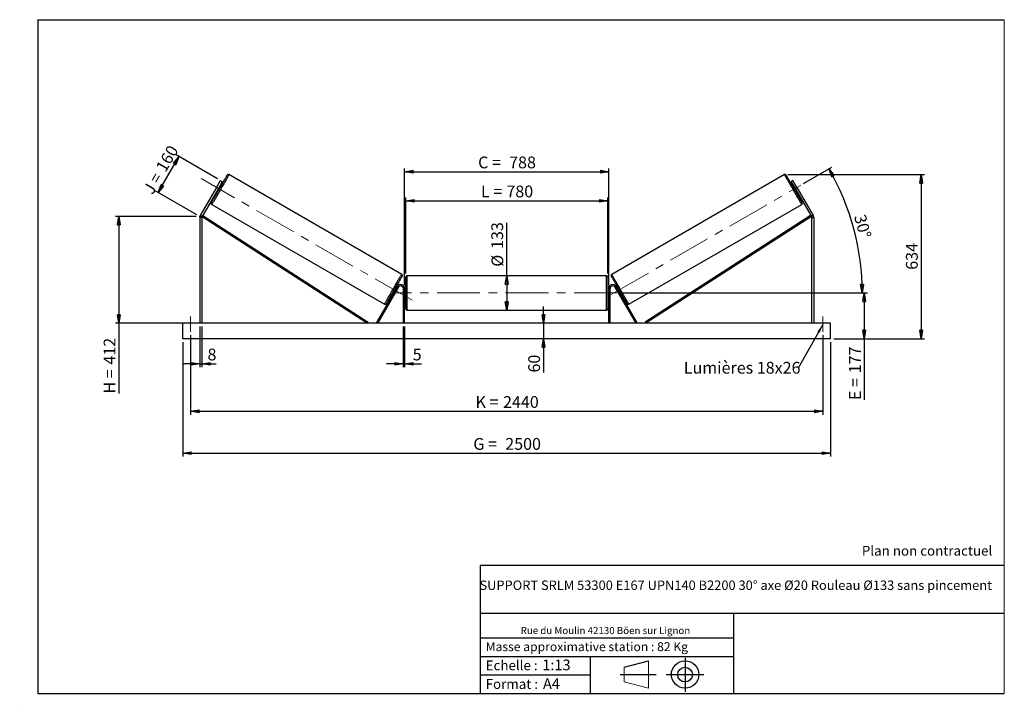
# Model space of a CAD drawing. Units: millimetres. Extents: x 0 to 292, y 1 to 205.
import ezdxf

# ---------------------------------------------------------------- set-up
doc = ezdxf.new("R2010")
doc.units = ezdxf.units.MM
doc.header["$PDSIZE"] = -1
doc.linetypes.add('CENTERX2', pattern=[20.32, 12.7, -2.54, 2.54, -2.54])
doc.layers.add('SLD-0', color=7, linetype='Continuous')
doc.styles.add('SLDTEXTSTYLE0', font='TXT', dxfattribs={"width": 0.75})
doc.styles.add('SLDTEXTSTYLE2', font='TXT', dxfattribs={"width": 0.666667})
doc.dimstyles.new('SLDDIMSTYLE0', dxfattribs={"dimtxt": 3.501, "dimasz": 2.5, "dimexe": 0, "dimexo": 0.0625, "dimgap": 0.87525, "dimtad": 1, "dimdec": 0, "dimlfac": 13, "dimrnd": 1e-09, "dimzin": 12, "dimdsep": 46, "dimtxsty": 'SLDTEXTSTYLE0', "dimblk1": 'CLOSED', "dimblk2": 'CLOSED', "dimsah": 1, "dimcen": 0.09, "dimadec": 0, "dimazin": 3, "dimtfac": 1, "dimtofl": 0, "dimtmove": 0, "dimatfit": 3, "dimldrblk": 'CLOSED', "dimfxl": 0, "dimfrac": 2, "dimtolj": 1, "dimtzin": 12, "dimarcsym": 0})
doc.dimstyles.new('SLDDIMSTYLE1', dxfattribs={"dimtxt": 3.501, "dimasz": 2.5, "dimexe": 0, "dimexo": 0.0625, "dimgap": 0.87525, "dimtad": 1, "dimdec": 0, "dimlfac": 13, "dimrnd": 1e-09, "dimzin": 12, "dimdsep": 46, "dimtxsty": 'SLDTEXTSTYLE0', "dimblk1": 'CLOSED', "dimblk2": 'CLOSED', "dimsah": 1, "dimcen": 0.09, "dimadec": 0, "dimazin": 3, "dimtfac": 1, "dimtmove": 0, "dimatfit": 0, "dimldrblk": 'CLOSED', "dimfxl": 0, "dimfrac": 2, "dimtolj": 1, "dimtzin": 12, "dimarcsym": 0})
doc.dimstyles.new('SLDDIMSTYLE2', dxfattribs={"dimtxt": 3.501, "dimasz": 2.5, "dimexe": 0, "dimexo": 0.0625, "dimgap": 0.87525, "dimtad": 1, "dimdec": 4, "dimlfac": 13, "dimzin": 12, "dimdsep": 46, "dimtxsty": 'SLDTEXTSTYLE0', "dimblk1": 'CLOSED', "dimblk2": 'CLOSED', "dimsah": 1, "dimcen": 0.09, "dimadec": 0, "dimazin": 3, "dimtfac": 1, "dimtofl": 0, "dimtmove": 0, "dimatfit": 3, "dimldrblk": 'CLOSED', "dimfxl": 0, "dimfrac": 2, "dimtolj": 1, "dimtzin": 12, "dimarcsym": 0})
doc.dimstyles.new('SLDDIMSTYLE3', dxfattribs={"dimtxt": 0.18, "dimasz": 2.5, "dimexe": 0, "dimexo": 0.0625, "dimgap": 0, "dimtad": 0, "dimtih": 1, "dimtoh": 1, "dimdec": 0, "dimrnd": 1e-09, "dimzin": 0, "dimdsep": 46, "dimtxsty": 'Standard', "dimsah": 1, "dimcen": 0.09, "dimadec": 0, "dimazin": 0, "dimtfac": 2.5, "dimtdec": 0, "dimtofl": 0, "dimtmove": 0, "dimatfit": 3, "dimfxl": 0, "dimfrac": 2, "dimtolj": 1, "dimtzin": 0, "dimarcsym": 0})

# ---------------------------------------------------------------- blocks, each defined once
blk = doc.blocks.new('Bloc1')
at = {"color": 7, "linetype": 'Continuous', "lineweight": 0}
blk.add_point((27.17, 41.63), dxfattribs=at)
at = {"layer": 'SLD-0'}
for p, q in [((9.1, 43.82), (16.35, 45.7)), ((27.17, 46.64), (27.17, 36.52)), ((7.87, 41.63), (18.56, 41.63)), ((21.6, 41.63), (32.77, 41.63))]:
    blk.add_line(p, q, dxfattribs=at)
at = {"layer": 'SLD-0', "color": 7, "linetype": 'Continuous', "lineweight": 18}
for p, q in [((16.35, 45.7), (16.35, 37.56)), ((9.1, 39.44), (9.1, 43.82)), ((9.1, 39.44), (16.35, 37.56))]:
    blk.add_line(p, q, dxfattribs=at)
at = {"layer": 'SLD-0'}
for radius in [4.07, 2.19]:
    blk.add_circle((27.17, 41.63), radius, dxfattribs=at)
blk = doc.blocks.new('SW_NOTE_0')
at = {"color": 0, "linetype": 'Continuous', "lineweight": 0, "insert": (28.37, -0.09), "char_height": 2.1167, "attachment_point": 2, "style": 'SLDTEXTSTYLE0'}
blk.add_mtext('Rue du Moulin 42130 Böen sur Lignon', dxfattribs=at)
blk = doc.blocks.new('_Closed')
at = {"color": 0, "linetype": 'ByBlock', "lineweight": -2}
for p, q in [((-1, 0.166667), (0, 0)), ((-1, 0.166667), (-1, -0.166667)), ((0, 0), (-1, -0.166667)), ((0, 0), (-1, 0))]:
    blk.add_line(p, q, dxfattribs=at)
blk = doc.blocks.new('_D')
at = {"layer": 'SLD-0'}
for p, q in [((40.78, 153.64), (46.93, 164.31)), ((58.39, 157.69), (46.07, 164.81)), ((52.24, 147.03), (39.91, 154.14))]:
    blk.add_line(p, q, dxfattribs=at)
at = {"layer": 'SLD-0', "xscale": 2.5, "yscale": 2.5}
for p, rotation in [((46.93, 164.31), 59.99999999999978), ((40.78, 153.64), 239.9999999999998)]:
    blk.add_blockref('_Closed', p, dxfattribs=dict(at, rotation=rotation))
at = {"layer": 'SLD-0', "char_height": 3.501, "attachment_point": 1, "rotation": 60}
for s, insert, style in [('160', (39.92, 161.19), 'SLDTEXTSTYLE0'), ('J =', (36.09, 154.55), 'SLDTEXTSTYLE2')]:
    blk.add_mtext(s, dxfattribs=dict(at, insert=insert, style=style))
blk = doc.blocks.new('_D_1')
at = {"layer": 'SLD-0'}
for p, q in [((52.1, 146.53), (28.1, 146.53)), ((29.1, 146.53), (29.1, 114.84)), ((52.1, 114.84), (28.1, 114.84)), ((29.1, 114.84), (29.1, 93.94))]:
    blk.add_line(p, q, dxfattribs=at)
at = {"layer": 'SLD-0', "xscale": 2.5, "yscale": 2.5}
for p, rotation in [((29.1, 146.53), 90.0000000000004), ((29.1, 114.84), 270.0000000000004)]:
    blk.add_blockref('_Closed', p, dxfattribs=dict(at, rotation=rotation))
at = {"layer": 'SLD-0', "char_height": 3.501, "attachment_point": 1, "rotation": 90}
for s, insert, style in [('412', (24.59, 102.55), 'SLDTEXTSTYLE0'), ('H =', (24.59, 93.94), 'SLDTEXTSTYLE2')]:
    blk.add_mtext(s, dxfattribs=dict(at, insert=insert, style=style))
blk = doc.blocks.new('_D_2')
at = {"layer": 'SLD-0', "color": 7}
for p, q in [((48.1, 109.23), (48.1, 75.23)), ((240.41, 109.23), (240.41, 75.23)), ((48.1, 76.23), (240.41, 76.23))]:
    blk.add_line(p, q, dxfattribs=at)
at = {"layer": 'SLD-0', "color": 7, "xscale": 2.5, "yscale": 2.5}
for p, rotation in [((48.1, 76.23, 0.56), 180), ((240.41, 76.23, 0.56), 360)]:
    blk.add_blockref('_Closed', p, dxfattribs=dict(at, rotation=rotation))
at = {"layer": 'SLD-0', "color": 7, "char_height": 3.501, "attachment_point": 1}
for s, insert, style in [('G =', (134.34, 80.74), 'SLDTEXTSTYLE2'), ('2500', (143.83, 80.74), 'SLDTEXTSTYLE0')]:
    blk.add_mtext(s, dxfattribs=dict(at, insert=insert, style=style))
blk = doc.blocks.new('_D_3')
at = {"layer": 'SLD-0', "color": 7}
for p, q in [((50.41, 111.3), (50.41, 87.68)), ((238.1, 111.3), (238.1, 87.68)), ((50.41, 88.68), (238.1, 88.68))]:
    blk.add_line(p, q, dxfattribs=at)
at = {"layer": 'SLD-0', "color": 7, "xscale": 2.5, "yscale": 2.5, "rotation": 180.0000000000004}
blk.add_blockref('_Closed', (50.41, 88.68, 0.56), dxfattribs=at)
at = {"layer": 'SLD-0', "color": 7, "xscale": 2.5, "yscale": 2.5}
blk.add_blockref('_Closed', (238.1, 88.68, 0.56), dxfattribs=at)
at = {"layer": 'SLD-0', "color": 7, "char_height": 3.501, "attachment_point": 1}
for s, insert, style in [('K =', (135, 93.19), 'SLDTEXTSTYLE2'), ('2440', (143.17, 93.19), 'SLDTEXTSTYLE0')]:
    blk.add_mtext(s, dxfattribs=dict(at, insert=insert, style=style))
blk = doc.blocks.new('_D_4')
at = {"layer": 'SLD-0', "color": 7}
for p, q in [((113.56, 113.84), (113.56, 101.79)), ((113.95, 113.84), (113.95, 101.79)), ((113.56, 102.79), (108.56, 102.79)), ((113.56, 102.79), (113.95, 102.79)), ((113.95, 102.79), (118.93, 102.79))]:
    blk.add_line(p, q, dxfattribs=at)
at = {"layer": 'SLD-0', "color": 7, "xscale": 2.5, "yscale": 2.5}
blk.add_blockref('_Closed', (113.56, 102.79, 0.56), dxfattribs=at)
at = {"layer": 'SLD-0', "color": 7, "xscale": 2.5, "yscale": 2.5, "rotation": 180.0000000000004}
blk.add_blockref('_Closed', (113.95, 102.79, 0.56), dxfattribs=at)
at = {"layer": 'SLD-0', "color": 7, "insert": (116.34, 107.3), "char_height": 3.5, "attachment_point": 1, "style": 'SLDTEXTSTYLE0'}
blk.add_mtext('5', dxfattribs=at)
blk = doc.blocks.new('_D_5')
at = {"layer": 'SLD-0', "color": 7}
for p, q in [((155.16, 114.84), (155.16, 119.84)), ((155.16, 114.84), (155.16, 110.23)), ((155.16, 110.23), (155.16, 100.2))]:
    blk.add_line(p, q, dxfattribs=at)
at = {"layer": 'SLD-0', "color": 7, "xscale": 2.5, "yscale": 2.5}
for p, rotation in [((155.16, 114.84, 0.56), 270.0000000000004), ((155.16, 110.23, 0.56), 90.0000000000004)]:
    blk.add_blockref('_Closed', p, dxfattribs=dict(at, rotation=rotation))
at = {"layer": 'SLD-0', "color": 7, "insert": (150.65, 100.2), "char_height": 3.501, "attachment_point": 1, "rotation": 90, "style": 'SLDTEXTSTYLE0'}
blk.add_mtext('60', dxfattribs=at)
blk = doc.blocks.new('_D_6')
at = {"layer": 'SLD-0', "color": 7}
for p, q in [((177.95, 123.84), (251.41, 123.84)), ((250.41, 123.84), (250.41, 110.23)), ((241.41, 110.23), (251.41, 110.23)), ((250.41, 110.23), (250.41, 92.05))]:
    blk.add_line(p, q, dxfattribs=at)
at = {"layer": 'SLD-0', "color": 7, "xscale": 2.5, "yscale": 2.5}
for p, rotation in [((250.41, 123.84, 0.56), 90.0000000000004), ((250.41, 110.23, 0.56), 270.0000000000004)]:
    blk.add_blockref('_Closed', p, dxfattribs=dict(at, rotation=rotation))
at = {"layer": 'SLD-0', "color": 7, "char_height": 3.501, "attachment_point": 1, "rotation": 90}
for s, insert, style in [('177', (245.9, 99.97), 'SLDTEXTSTYLE0'), ('E =', (245.9, 92.05), 'SLDTEXTSTYLE2')]:
    blk.add_mtext(s, dxfattribs=dict(at, insert=insert, style=style))
blk = doc.blocks.new('_D_7')
at = {"layer": 'SLD-0', "color": 7}
for p, q in [((232.41, 156.34), (240.8, 161.19)), ((177.95, 123.84), (250.81, 123.84))]:
    blk.add_line(p, q, dxfattribs=at)
blk.add_arc((176.11, 123.84), 73.7, 0, 30, dxfattribs=at)
at = {"layer": 'SLD-0', "color": 7, "xscale": 2.5, "yscale": 2.5}
for p, rotation in [((239.94, 160.69, 0.56), 119.0285846454625), ((249.81, 123.84, 0.56), 270.9714153545389)]:
    blk.add_blockref('_Closed', p, dxfattribs=dict(at, rotation=rotation))
at = {"layer": 'SLD-0', "color": 7, "insert": (250.75, 147.48), "char_height": 3.501, "attachment_point": 1, "rotation": 285, "style": 'SLDTEXTSTYLE0'}
blk.add_mtext('30°', dxfattribs=at)
blk = doc.blocks.new('_D_8')
at = {"layer": 'SLD-0', "color": 7}
for q in [(144.26, 144.66), (144.26, 118.73)]:
    blk.add_line((144.26, 128.96), q, dxfattribs=at)
at = {"layer": 'SLD-0', "color": 7, "xscale": 2.5, "yscale": 2.5}
for p, rotation in [((144.26, 128.96, 0.56), 90.0000000000004), ((144.26, 118.73, 0.56), 270.0000000000004)]:
    blk.add_blockref('_Closed', p, dxfattribs=dict(at, rotation=rotation))
at = {"layer": 'SLD-0', "color": 7, "char_height": 3.501, "attachment_point": 1, "rotation": 90, "style": 'SLDTEXTSTYLE0'}
for s, insert in [('133', (139.69, 136.9)), ('%%c', (139.74, 131.62))]:
    blk.add_mtext(s, dxfattribs=dict(at, insert=insert))
blk = doc.blocks.new('_D_9')
at = {"layer": 'SLD-0', "color": 7}
for p, q in [((114.26, 129.57), (114.26, 152.22)), ((174.26, 129.57), (174.26, 152.22)), ((114.26, 151.22), (174.26, 151.22))]:
    blk.add_line(p, q, dxfattribs=at)
at = {"layer": 'SLD-0', "color": 7, "xscale": 2.5, "yscale": 2.5, "rotation": 180.0000000000004}
blk.add_blockref('_Closed', (114.26, 151.22, 0.56), dxfattribs=at)
at = {"layer": 'SLD-0', "color": 7, "xscale": 2.5, "yscale": 2.5}
blk.add_blockref('_Closed', (174.26, 151.22, 0.56), dxfattribs=at)
at = {"layer": 'SLD-0', "color": 7, "char_height": 3.501, "attachment_point": 1}
for s, insert, style in [('L =', (136.59, 155.73), 'SLDTEXTSTYLE2'), ('780', (144.16, 155.73), 'SLDTEXTSTYLE0')]:
    blk.add_mtext(s, dxfattribs=dict(at, insert=insert, style=style))
blk = doc.blocks.new('_D_10')
at = {"layer": 'SLD-0', "color": 7}
for p, q in [((113.95, 126.15), (113.95, 160.84)), ((174.56, 126.15), (174.56, 160.84)), ((113.95, 159.84), (174.56, 159.84))]:
    blk.add_line(p, q, dxfattribs=at)
at = {"layer": 'SLD-0', "color": 7, "xscale": 2.5, "yscale": 2.5, "rotation": 180.0000000000004}
blk.add_blockref('_Closed', (113.95, 159.84, 0.56), dxfattribs=at)
at = {"layer": 'SLD-0', "color": 7, "xscale": 2.5, "yscale": 2.5}
blk.add_blockref('_Closed', (174.56, 159.84, 0.56), dxfattribs=at)
at = {"layer": 'SLD-0', "color": 7, "char_height": 3.501, "attachment_point": 1}
for s, insert, style in [('C =', (135.77, 164.35), 'SLDTEXTSTYLE2'), ('788', (144.98, 164.35), 'SLDTEXTSTYLE0')]:
    blk.add_mtext(s, dxfattribs=dict(at, insert=insert, style=style))
blk = doc.blocks.new('_D_11')
at = {"layer": 'SLD-0', "color": 7}
for p, q in [((53.1, 113.84), (53.1, 101.79)), ((53.72, 113.84), (53.72, 101.79)), ((53.1, 102.79), (48.1, 102.79)), ((53.1, 102.79), (53.72, 102.79)), ((53.72, 102.79), (58, 102.79))]:
    blk.add_line(p, q, dxfattribs=at)
at = {"layer": 'SLD-0', "color": 7, "xscale": 2.5, "yscale": 2.5}
blk.add_blockref('_Closed', (53.1, 102.79, 0.56), dxfattribs=at)
at = {"layer": 'SLD-0', "color": 7, "xscale": 2.5, "yscale": 2.5, "rotation": 180.0000000000004}
blk.add_blockref('_Closed', (53.72, 102.79, 0.56), dxfattribs=at)
at = {"layer": 'SLD-0', "color": 7, "insert": (55.42, 107.3), "char_height": 3.5, "attachment_point": 1, "style": 'SLDTEXTSTYLE0'}
blk.add_mtext('8', dxfattribs=at)
blk = doc.blocks.new('_D_12')
at = {"layer": 'SLD-0', "color": 7}
for p, q in [((227.72, 158.97), (268.3, 158.97)), ((267.3, 158.97), (267.3, 110.23)), ((241.41, 110.23), (268.3, 110.23))]:
    blk.add_line(p, q, dxfattribs=at)
at = {"layer": 'SLD-0', "color": 7, "xscale": 2.5, "yscale": 2.5}
for p, rotation in [((267.3, 158.97, 0.56), 90.0000000000004), ((267.3, 110.23, 0.56), 270.0000000000004)]:
    blk.add_blockref('_Closed', p, dxfattribs=dict(at, rotation=rotation))
at = {"layer": 'SLD-0', "color": 7, "insert": (262.79, 130.72), "char_height": 3.501, "attachment_point": 1, "rotation": 90, "style": 'SLDTEXTSTYLE0'}
blk.add_mtext('634', dxfattribs=at)
blk = doc.blocks.new('SW_NOTE_0_1')
at = {"layer": 'SLD-0', "color": 0, "insert": (-33.94, 1.84), "char_height": 3.5, "attachment_point": 1, "style": 'SLDTEXTSTYLE0'}
blk.add_mtext('Lumières 18x26', dxfattribs=at)

msp = doc.modelspace()

# ---------------------------------------------------------------- linework, layer by layer
at = {"color": 7, "linetype": 'Continuous', "lineweight": 18}
for p, q in [((292, 205), (5, 205)), ((5, 205), (5, 4.8673676)), ((292, 4.8673676), (292, 205)), ((4.9378781, 61.1667378), (5, 61.1667378))]:
    msp.add_line(p, q, dxfattribs=at)
at = {"color": 7, "linetype": 'Continuous', "lineweight": 25}
for p, q in [((113.0897767, 129.3513674), (61.7944252, 158.9667524)), ((226.7193036, 158.9667524), (175.423952, 129.3513674)), ((58.1042375, 155.190546), (53.2679074, 146.8137803)), ((58.1042375, 155.190546), (59.2580825, 157.1890668)), ((58.6371764, 154.882853), (58.1042375, 155.190546)), ((59.7910214, 156.8813739), (58.6371764, 154.882853)), ((58.9784634, 155.3201356), (58.9118437, 155.3585944)), ((59.2882608, 155.3951825), (59.0217914, 155.5490266)), ((59.2580825, 157.1890668), (59.7910214, 156.8813739)), ((229.2556463, 157.1890668), (228.7227074, 156.8813739)), ((228.7227074, 156.8813739), (229.8765524, 154.882853)), ((229.4919374, 155.5490266), (229.225468, 155.3951825)), ((230.4094913, 155.190546), (229.2556463, 157.1890668)), ((229.5352654, 155.3201356), (229.6018851, 155.3585944)), ((229.8765524, 154.882853), (230.4094913, 155.190546)), ((230.4094913, 155.190546), (235.2458214, 146.8137803)), ((58.6371764, 154.882853), (53.8008463, 146.5060873)), ((58.2525613, 154.2166794), (58.5190308, 154.0628353)), ((58.362509, 154.4071117), (58.4291195, 154.3686484)), ((229.8765524, 154.882853), (234.7128825, 146.5060873)), ((229.994698, 154.0628353), (230.2611674, 154.2166794)), ((230.1512198, 154.4071117), (230.0846093, 154.3686484)), ((56.6790446, 150.1066457), (107.9743915, 120.4912619)), ((180.5393373, 120.4912619), (231.8346842, 150.1066457)), ((53.7183993, 146.1983944), (53.1030226, 146.1983944)), ((53.1030226, 146.1983944), (53.1030226, 114.8413651)), ((53.2679074, 146.8137803), (53.8008463, 146.5060873)), ((53.7183993, 146.1983944), (53.7183993, 114.8413651)), ((53.8008463, 146.5060873), (54.0091691, 146.8294013)), ((53.8008463, 146.5060873), (102.9444816, 114.8413651)), ((54.0091691, 146.8294013), (103.1528044, 115.1646785)), ((234.5045597, 146.8294013), (185.3609243, 115.1646785)), ((234.7128825, 146.5060873), (185.5692472, 114.8413651)), ((234.7128825, 146.5060873), (234.5045597, 146.8294013)), ((235.2458214, 146.8137803), (234.7128825, 146.5060873)), ((234.7953295, 146.1983944), (234.7953295, 114.8413651)), ((234.7953295, 146.1983944), (235.4107061, 146.1983944)), ((235.4107061, 146.1983944), (235.4107061, 114.8413651)), ((173.8722483, 128.9567502), (114.6414805, 128.9567502)), ((111.7960648, 125.7259802), (105.6228576, 115.0336728)), ((112.1291516, 125.5336727), (111.7960648, 125.7259802)), ((114.2568655, 119.1105959), (114.2568655, 128.5721341)), ((174.2568633, 128.5721341), (174.2568633, 123.841365)), ((176.3845772, 125.5336727), (176.717664, 125.7259802)), ((176.717664, 125.7259802), (182.8908712, 115.0336728)), ((112.1291516, 125.5336727), (105.9559467, 114.8413651)), ((110.4805559, 124.0628335), (110.7470254, 123.9089876)), ((110.8569684, 124.0994181), (110.7903511, 124.1378792)), ((111.5162554, 125.2413337), (111.2497859, 125.3951801)), ((111.3396927, 125.0893659), (111.40631, 125.0509037)), ((113.9491726, 125.1490577), (113.5645575, 125.1490577)), ((113.5645575, 114.8413651), (113.5645575, 125.1490577)), ((113.9491726, 114.8413651), (113.9491726, 125.1490577)), ((114.2568655, 124.6105962), (113.9491726, 124.6105962)), ((114.0260946, 124.3907055), (113.9491726, 124.3907055)), ((113.9491726, 123.2920245), (114.0260946, 123.2920245)), ((113.9491726, 123.0721344), (114.2568655, 123.0721344)), ((114.0260946, 123.2920245), (114.0260946, 124.3907055)), ((174.5645562, 124.6105962), (174.2568633, 124.6105962)), ((174.2568633, 123.841365), (174.2568633, 119.1105959)), ((174.2568633, 123.0721344), (174.5645562, 123.0721344)), ((174.4876341, 124.3907055), (174.5645562, 124.3907055)), ((174.4876341, 123.2920245), (174.4876341, 124.3907055)), ((174.5645562, 123.2920245), (174.4876341, 123.2920245)), ((174.5645562, 125.1490577), (174.9491712, 125.1490577)), ((174.5645562, 114.8413651), (174.5645562, 125.1490577)), ((174.9491712, 114.8413651), (174.9491712, 125.1490577)), ((176.3845772, 125.5336727), (182.5577821, 114.8413651)), ((177.2639428, 125.3951801), (176.9974734, 125.2413337)), ((177.1740361, 125.0893659), (177.1074187, 125.0509037)), ((177.6567604, 124.0994181), (177.7233777, 124.1378792)), ((177.7667034, 123.9089876), (178.0331729, 124.0628335)), ((114.6414805, 118.7259806), (173.8722483, 118.7259806)), ((240.4107105, 114.8413651), (48.1030182, 114.8413651)), ((48.1030182, 110.2259806), (48.1030182, 114.8413651)), ((103.1528044, 115.1646785), (102.9444816, 114.8413651)), ((105.9559467, 114.8413651), (105.6228576, 115.0336728)), ((182.5577821, 114.8413651), (182.8908712, 115.0336728)), ((185.3609243, 115.1646785), (185.5692472, 114.8413651)), ((240.4107105, 110.2259806), (240.4107105, 114.8413651)), ((240.4107105, 110.2259806), (48.1030182, 110.2259806))]:
    msp.add_line(p, q, dxfattribs=at)
at = {"color": 1, "linetype": 'Continuous', "lineweight": 25}
for p, q in [((114.6414805, 128.9567502), (114.6414805, 118.7259806)), ((173.8722483, 123.841365), (173.8722483, 128.9567502)), ((173.8722483, 118.7259806), (173.8722483, 123.841365))]:
    msp.add_line(p, q, dxfattribs=at)
at = {"color": 7, "linetype": 'Continuous', "lineweight": 25, "flags": 128}
for points in [[(56.5382584, 150.6320401), (56.5399548, 150.6349744), (56.5534988, 150.6584243), (56.5804952, 150.705191), (56.6208062, 150.7750064), (56.6741845, 150.8674692), (56.7403365, 150.98205), (56.8188862, 151.118093), (56.9093661, 151.2748188), (57.0112809, 151.4513288), (57.1240253, 151.6466166), (57.2469668, 151.8595564), (57.3793991, 152.0889335), (57.5205613, 152.333434), (57.6696463, 152.5916551), (57.8258013, 152.862118), (57.9881276, 153.1432754), (58.15569, 153.4335157), (58.327544, 153.7311767), (58.5026991, 154.0345506), (58.6801559, 154.3419042), (58.8588873, 154.651477), (59.0378663, 154.9614899), (59.2160933, 155.2701732), (59.3925139, 155.575757), (59.5661468, 155.87649), (59.7359834, 156.1706527), (59.9010424, 156.4565532), (60.0603977, 156.732564), (60.2131232, 156.997094), (60.3583568, 157.2486348), (60.4952457, 157.485742), (60.6230289, 157.7070587), (60.7409544, 157.9113192), (60.848362, 158.0973545), (60.944628, 158.2640916), (61.0292025, 158.4105815), (61.1016083, 158.5359805), (61.1614147, 158.6395779), (61.2082915, 158.7207732), (61.2419727, 158.7791078), (61.2622566, 158.8142379), (61.2690332, 158.8259754)], [(231.9754704, 150.6320401), (231.9737739, 150.6349744), (231.9602299, 150.6584243), (231.9332336, 150.705191), (231.8929225, 150.7750064), (231.8395443, 150.8674692), (231.7733923, 150.98205), (231.6948426, 151.118093), (231.6043627, 151.2748188), (231.5024479, 151.4513288), (231.3897034, 151.6466166), (231.266762, 151.8595564), (231.1343296, 152.0889335), (230.9931675, 152.333434), (230.8440825, 152.5916551), (230.6879275, 152.862118), (230.5256012, 153.1432754), (230.3580387, 153.4335157), (230.1861848, 153.7311767), (230.0110297, 154.0345506), (229.8335729, 154.3419042), (229.6548415, 154.651477), (229.4758625, 154.9614899), (229.2976354, 155.2701732), (229.1212149, 155.575757), (228.9475819, 155.87649), (228.7777454, 156.1706527), (228.6126864, 156.4565532), (228.4533311, 156.732564), (228.3006056, 156.997094), (228.155372, 157.2486348), (228.0184831, 157.485742), (227.8906999, 157.7070587), (227.7727744, 157.9113192), (227.6653668, 158.0973545), (227.5691007, 158.2640916), (227.4845263, 158.4105815), (227.4121204, 158.5359805), (227.3523141, 158.6395779), (227.3054373, 158.7207732), (227.2717561, 158.7791078), (227.2514722, 158.8142379), (227.2446956, 158.8259754)], [(58.9784634, 155.3201356), (58.9198674, 155.2186427), (58.8527526, 155.1023999), (58.779769, 154.9759876), (58.703796, 154.8443897), (58.6278138, 154.7127964), (58.5548302, 154.5863841), (58.4877246, 154.4701413), (58.4291195, 154.3686484)], [(229.5352654, 155.3201356), (229.5938614, 155.2186427), (229.6609762, 155.1023999), (229.7339598, 154.9759876), (229.8099328, 154.8443897), (229.8859149, 154.7127964), (229.9588985, 154.5863841), (230.0260042, 154.4701413), (230.0846093, 154.3686484)], [(113.230556, 128.8259731), (113.2288619, 128.8230387), (113.2153225, 128.7995888), (113.1883216, 128.7528221), (113.1480151, 128.6830079), (113.0946299, 128.5905462), (113.028478, 128.4759654), (112.9499328, 128.3399212), (112.8594484, 128.1831954), (112.7575382, 128.0066843), (112.6447891, 127.8113988), (112.5218476, 127.5984567), (112.3894176, 127.3690796), (112.2482554, 127.1245802), (112.0991705, 126.8663592), (111.9430201, 126.5958962), (111.7806937, 126.3147388), (111.6131221, 126.0244997), (111.4412682, 125.7268387), (111.2661153, 125.4234625), (111.0886631, 125.1161089), (110.909934, 124.8065384), (110.7309459, 124.4965232), (110.552728, 124.1878399), (110.3762982, 123.8822566), (110.2026699, 123.5815231), (110.0328356, 123.2873622), (109.8677697, 123.0014593), (109.7084167, 122.7254514), (109.555689, 122.4609197), (109.4104623, 122.2093789), (109.2735687, 121.9722711), (109.1457901, 121.7509533), (109.02786, 121.5466933), (108.9204548, 121.3606615), (108.8241887, 121.1939233), (108.7396143, 121.0474339), (108.667213, 120.9220321), (108.607402, 120.8184358), (108.560523, 120.7372393), (108.526844, 120.6789076), (108.5065601, 120.6437741), (108.4997858, 120.6320406)], [(175.2831727, 128.8259731), (175.2848669, 128.8230387), (175.2984063, 128.7995888), (175.3254072, 128.7528221), (175.3657137, 128.6830079), (175.4190988, 128.5905462), (175.4852508, 128.4759654), (175.563796, 128.3399212), (175.6542804, 128.1831954), (175.7561906, 128.0066843), (175.8689397, 127.8113988), (175.9918811, 127.5984567), (176.1243112, 127.3690796), (176.2654733, 127.1245802), (176.4145583, 126.8663592), (176.5707087, 126.5958962), (176.7330351, 126.3147388), (176.9006067, 126.0244997), (177.0724606, 125.7268387), (177.2476135, 125.4234625), (177.4250657, 125.1161089), (177.6037948, 124.8065384), (177.7827829, 124.4965232), (177.9610008, 124.1878399), (178.1374306, 123.8822566), (178.3110589, 123.5815231), (178.4808932, 123.2873622), (178.6459591, 123.0014593), (178.8053121, 122.7254514), (178.9580398, 122.4609197), (179.1032665, 122.2093789), (179.2401601, 121.9722711), (179.3679387, 121.7509533), (179.4858687, 121.5466933), (179.593274, 121.3606615), (179.6895401, 121.1939233), (179.7741145, 121.0474339), (179.8465158, 120.9220321), (179.9063268, 120.8184358), (179.9532058, 120.7372393), (179.9868848, 120.6789076), (180.0071687, 120.6437741), (180.013943, 120.6320406)], [(111.3396927, 125.0893659), (111.2810967, 124.9878729), (111.2139842, 124.8716301), (111.1410006, 124.745219), (111.065023, 124.6136223), (110.9890454, 124.4820255), (110.9160618, 124.3556144), (110.8489493, 124.2393721), (110.7903511, 124.1378792)], [(177.1740361, 125.0893659), (177.2326321, 124.9878729), (177.2997446, 124.8716301), (177.3727282, 124.745219), (177.4487058, 124.6136223), (177.5246834, 124.4820255), (177.597667, 124.3556144), (177.6647795, 124.2393721), (177.7233777, 124.1378792)]]:
    msp.add_lwpolyline(points, dxfattribs=at)
at = {"color": 1, "linetype": 'Continuous', "lineweight": 25, "flags": 128}
for points in [[(61.7944252, 158.9667524), (61.7876028, 158.9549323), (61.7671721, 158.9195409), (61.7332342, 158.8607662), (61.6859814, 158.7789198), (61.6256615, 158.674442), (61.5525954, 158.547883), (61.4671682, 158.399926), (61.3698384, 158.2313549), (61.2611379, 158.043073), (61.1416352, 157.8360798), (61.011963, 157.6114849), (60.8728182, 157.370485), (60.7249528, 157.1143638), (60.5691371, 156.8444923), (60.4062147, 156.5623056), (60.2370567, 156.2693121), (60.0625618, 155.9670753), (59.8836562, 155.6572091), (59.7013027, 155.3413595), (59.5164732, 155.0212183), (59.3301491, 154.6984959), (59.1433207, 154.3749068), (58.9569965, 154.0521798), (58.772158, 153.7320387), (58.5898044, 153.4161891), (58.410908, 153.1063229), (58.2364039, 152.8040837), (58.0672459, 152.5110925), (57.9043235, 152.2289058), (57.748517, 151.9590343), (57.6006424, 151.7029132), (57.4615068, 151.4619132), (57.3318346, 151.2373183), (57.2123319, 151.0303275), (57.1036222, 150.8420456), (57.0063016, 150.6734745), (56.9208744, 150.5255151), (56.8478082, 150.3989584), (56.7874883, 150.2944783), (56.7402356, 150.212632), (56.7062976, 150.1538549), (56.685867, 150.1184635), (56.6790446, 150.1066457)], [(226.7193036, 158.9667524), (226.726126, 158.9549323), (226.7465566, 158.9195409), (226.7804946, 158.8607662), (226.8277473, 158.7789198), (226.8880672, 158.674442), (226.9611334, 158.547883), (227.0465606, 158.399926), (227.1438904, 158.2313549), (227.2525909, 158.043073), (227.3720936, 157.8360798), (227.5017658, 157.6114849), (227.6409106, 157.370485), (227.7887759, 157.1143638), (227.9445917, 156.8444923), (228.1075141, 156.5623056), (228.2766721, 156.2693121), (228.451167, 155.9670753), (228.6300726, 155.6572091), (228.8124261, 155.3413595), (228.9972555, 155.0212183), (229.1835797, 154.6984959), (229.3704081, 154.3749068), (229.5567322, 154.0521798), (229.7415708, 153.7320387), (229.9239244, 153.4161891), (230.1028208, 153.1063229), (230.2773249, 152.8040837), (230.4464829, 152.5110925), (230.6094053, 152.2289058), (230.7652118, 151.9590343), (230.9130864, 151.7029132), (231.052222, 151.4619132), (231.1818941, 151.2373183), (231.3013969, 151.0303275), (231.4101066, 150.8420456), (231.5074272, 150.6734745), (231.5928544, 150.5255151), (231.6659205, 150.3989584), (231.7262404, 150.2944783), (231.7734932, 150.212632), (231.8074311, 150.1538549), (231.8278618, 150.1184635), (231.8346842, 150.1066457)], [(107.9743915, 120.4912619), (107.9812139, 120.5030796), (108.0016469, 120.538471), (108.0355826, 120.5972469), (108.0828353, 120.6790933), (108.1431575, 120.7835739), (108.2162259, 120.9101312), (108.3016508, 121.0580894), (108.3989737, 121.22666), (108.5076788, 121.414943), (108.6271862, 121.6219345), (108.7568561, 121.8465293), (108.8959962, 122.0875293), (109.0438685, 122.3436487), (109.1996796, 122.6135213), (109.3625997, 122.8957069), (109.5317577, 123.1886999), (109.7062549, 123.4909373), (109.8851582, 123.8008063), (110.0675118, 124.1166536), (110.2523458, 124.4367942), (110.4386722, 124.7595207), (110.6254961, 125.0831097), (110.8118225, 125.4058345), (110.9966542, 125.7259756), (111.17901, 126.0418229), (111.3579134, 126.3516926), (111.5324082, 126.6539294), (111.7015685, 126.9469229), (111.8644886, 127.2291085), (112.0202998, 127.4989811), (112.1681697, 127.7551), (112.3073122, 127.9960999), (112.4369821, 128.2206948), (112.5564894, 128.4276856), (112.6651945, 128.6159687), (112.7625174, 128.7845398), (112.8479424, 128.932498), (112.9210085, 129.0590559), (112.9813307, 129.1635359), (113.0285857, 129.2453823), (113.0625191, 129.3041582), (113.082952, 129.3395496), (113.0897767, 129.3513674)], [(180.5393373, 120.4912619), (180.5325148, 120.5030796), (180.5120819, 120.538471), (180.4781462, 120.5972469), (180.4308935, 120.6790933), (180.3705713, 120.7835739), (180.2975029, 120.9101312), (180.212078, 121.0580894), (180.1147551, 121.22666), (180.0060499, 121.414943), (179.8865426, 121.6219345), (179.7568727, 121.8465293), (179.6177326, 122.0875293), (179.4698603, 122.3436487), (179.3140492, 122.6135213), (179.1511291, 122.8957069), (178.9819711, 123.1886999), (178.8074739, 123.4909373), (178.6285705, 123.8008063), (178.446217, 124.1166536), (178.261383, 124.4367942), (178.0750566, 124.7595207), (177.8882327, 125.0831097), (177.7019063, 125.4058345), (177.5170746, 125.7259756), (177.3347188, 126.0418229), (177.1558154, 126.3516926), (176.9813205, 126.6539294), (176.8121603, 126.9469229), (176.6492401, 127.2291085), (176.493429, 127.4989811), (176.3455591, 127.7551), (176.2064166, 127.9960999), (176.0767467, 128.2206948), (175.9572394, 128.4276856), (175.8485343, 128.6159687), (175.7512113, 128.7845398), (175.6657864, 128.932498), (175.5927203, 129.0590559), (175.5323981, 129.1635359), (175.4851431, 129.2453823), (175.4512097, 129.3041582), (175.4307768, 129.3395496), (175.423952, 129.3513674)]]:
    msp.add_lwpolyline(points, dxfattribs=at)
at = {"color": 7, "linetype": 'Continuous', "lineweight": 25}
for centre, radius, start, end in [((61.6021176, 158.6336656), 0.3846154, 60, 150), ((226.9116112, 158.6336656), 0.3846154, 30, 120), ((56.8713483, 150.439733), 0.3846154, 150, 240), ((231.6423805, 150.439733), 0.3846154, 300, 30), ((54.3337875, 146.1983948), 1.2307692, 150, 180), ((54.3337875, 146.1983948), 0.6153846, 150, 180), ((234.1799413, 146.1983948), 0.6153846, 0, 30), ((234.1799413, 146.1983948), 1.2307692, 0, 30), ((112.8974684, 129.018281), 0.3846154, 330, 60), ((114.6414798, 128.5721343), 0.3846154, 90, 180), ((173.872249, 128.5721343), 0.3846154, 0, 90), ((175.6162604, 129.018281), 0.3846154, 120, 210), ((112.7953259, 125.1490574), 1.1538462, 0, 150), ((112.7953259, 125.1490574), 0.7692308, 0, 150), ((175.7184029, 125.1490574), 1.1538462, 30, 180), ((175.7184029, 125.1490574), 0.7692308, 30, 180), ((108.1666992, 120.8243484), 0.3846154, 240, 330), ((180.3470296, 120.8243484), 0.3846154, 210, 300), ((114.6414798, 119.1105959), 0.3846154, 180, 270), ((173.872249, 119.1105959), 0.3846154, 270, 0)]:
    msp.add_arc(centre, radius, start, end, dxfattribs=at)
at = {"layer": 'SLD-0'}
for p, q in [((5, 205), (292, 205)), ((5, 205), (5, 4.8673676)), ((-0.3435461, 1.0535885), (-0.326386, 1.0535885))]:
    msp.add_line(p, q, dxfattribs=at)
at = {"layer": 'SLD-0', "color": 7, "linetype": 'CENTERX2', "lineweight": 18}
for p, q in [((116.2062573, 121.6453291), (53.5625594, 157.8126849)), ((175.3169515, 123.3828532), (231.5419854, 155.8443916)), ((176.9491721, 123.8413651), (111.5645567, 123.8413651)), ((50.4107105, 112.3029036), (50.4107105, 116.8413651)), ((238.1030182, 112.3029036), (238.1030182, 116.8413651))]:
    msp.add_line(p, q, dxfattribs=at)
at = {"layer": 'SLD-0', "color": 7}
for p, q in [((212.4592052, 42.8751681), (136.3865062, 42.8751681)), ((136.3865062, 42.8751681), (136.3865062, 4.8673676)), ((292, 42.8751681), (212.4592052, 42.8751681)), ((292, 28.6248048), (136.3865062, 28.6248048)), ((211.6721829, 4.8673676), (211.6721829, 28.6248048)), ((136.3865062, 21.3673676), (211.6721829, 21.3673676)), ((136.3865062, 15.8673676), (211.6721829, 15.8673676)), ((168.9996094, 15.8673676), (168.9996094, 4.8673676)), ((136.3865062, 10.3673676), (168.9996094, 10.3673676)), ((5, 4.8673676), (292, 4.8673676))]:
    msp.add_line(p, q, dxfattribs=at)
msp.add_point((53.1030182, 146.5281784), dxfattribs=at)

# ---------------------------------------------------------------- block references
at = {"color": 7, "linetype": 'Continuous', "lineweight": 0}
msp.add_blockref('SW_NOTE_0', (145.2017055, 24.7185669), dxfattribs=at)
at = {"color": 7, "linetype": 'Continuous'}
msp.add_blockref('Bloc1', (170.0487626, -31.1446874), dxfattribs=at)
at = {"layer": 'SLD-0', "color": 7}
msp.add_blockref('SW_NOTE_0_1', (230.7785597, 101.5318532), dxfattribs=at)

# ---------------------------------------------------------------- texts
at = {"color": 7, "linetype": 'Continuous', "lineweight": 0, "attachment_point": 1, "style": 'SLDTEXTSTYLE0'}
for s, insert, char_height in [('Masse approximative station : 82 Kg', (138.0125928, 20.0854509), 2.645833333), ('Echelle :', (138.0125928, 14.6715542), 2.91041667), ('1:13', (154.8111496, 14.9347149), 3.175), ('Format :', (138.0125928, 9.1349521), 2.91041667), ('A4', (155.0286959, 9.3981128), 3.175)]:
    msp.add_mtext(s, dxfattribs=dict(at, insert=insert, char_height=char_height))
at = {"layer": 'SLD-0', "color": 7, "style": 'SLDTEXTSTYLE0'}
for s, insert, char_height, attachment_point in [('Plan non contractuel', (249.7095045, 48.71285), 2.910416667, 1), ('SUPPORT SRLM 53300 E167 UPN140 B2200 30° axe Ø20 Rouleau Ø133 sans pincement', (212.2492535, 38.4171732), 2.8, 2)]:
    msp.add_mtext(s, dxfattribs=dict(at, insert=insert, char_height=char_height, attachment_point=attachment_point))

# ---------------------------------------------------------------- dimensions: what is measured, and where the dimension line sits
at = {"layer": 'SLD-0'}
for base, p2, angle, text, picture, middle in [((46.9317571, 164.305674), (59.2580843, 157.1890656), 60, 'J = <>', '_D', (43.8542241, 158.9752304)), ((29.0983867, 114.8413651), (53.1030182, 114.8413651), 90, 'H = <>', '_D_1', (29.0983867, 102.1238535))]:
    dim = msp.add_linear_dim(base=base, p1=(53.1030182, 146.5281784), p2=p2, angle=angle, text=text, dimstyle='SLDDIMSTYLE0', dxfattribs=at)
    dim.commit()
    dim.dimension.update_dxf_attribs({"geometry": picture, "text_midpoint": middle, "dimtype": 160})
at = {"layer": 'SLD-0', "color": 7}
for base, p1, p2, text, picture, middle in [((174.5645567, 159.8384514), (113.9491721, 125.1490574), (174.5645567, 125.1490574), 'C = <>', '_D_10', (144.2568644, 159.8384514)), ((174.2568644, 151.2163535), (114.2568644, 128.5721343), (174.2568644, 128.5721343), 'L = <>', '_D_9', (144.2568644, 151.2163535)), ((240.4107105, 76.2259805), (48.1030182, 110.2259805), (240.4107105, 110.2259805), 'G = <>', '_D_2', (144.2568644, 76.2259805))]:
    dim = msp.add_linear_dim(base=base, p1=p1, p2=p2, text=text, dimstyle='SLDDIMSTYLE0', dxfattribs=at)
    dim.commit()
    dim.dimension.update_dxf_attribs({"geometry": picture, "text_midpoint": middle, "dimtype": 160})
dim = msp.add_angular_dim_2l(base=(247.2988177, 142.9160519), line1=((175.3169515, 123.3828532), (231.5419854, 155.8443916)), line2=((176.9491721, 123.8413651), (111.5645567, 123.8413651)), dimstyle='SLDDIMSTYLE2', dxfattribs=at)
dim.commit()
dim.dimension.update_dxf_attribs({"geometry": '_D_7', "text_midpoint": (247.2988177, 142.9160519), "dimtype": 162})
for base, p1, dimstyle, picture, middle in [((267.3017781, 110.2259805), (226.7193035, 158.9667523), 'SLDDIMSTYLE0', '_D_12', (267.3017781, 134.5963664)), ((155.1582248, 110.2259805), (240.4107105, 114.8413651), 'SLDDIMSTYLE1', '_D_5', (155.1582248, 102.7905391))]:
    dim = msp.add_linear_dim(base=base, p1=p1, p2=(240.4107105, 110.2259805), angle=90, dimstyle=dimstyle, dxfattribs=at)
    dim.commit()
    dim.dimension.update_dxf_attribs({"geometry": picture, "text_midpoint": middle, "dimtype": 160})
for base, p1, p2, angle, text, picture, middle in [((144.2568644, 118.7259805), (173.872249, 128.9567497), (173.872249, 118.7259805), 90, '%%c<>', '_D_8', (144.2568644, 138.1417441)), ((250.4107105, 110.2259805), (176.9491721, 123.8413651), (240.4107105, 110.2259805), 90, 'E = <>', '_D_6', (250.4107105, 99.8894955)), ((238.1030182, 88.6805259), (50.4107105, 112.3029036), (238.1030182, 112.3029036), 0, 'K = <>', '_D_3', (144.2568644, 88.6805259))]:
    dim = msp.add_linear_dim(base=base, p1=p1, p2=p2, angle=angle, text=text, dimstyle='SLDDIMSTYLE0', dxfattribs=at)
    dim.commit()
    dim.dimension.update_dxf_attribs({"geometry": picture, "text_midpoint": middle, "dimtype": 160})
for base, p1, p2, picture, middle in [((53.7184029, 102.7905391), (53.1030182, 114.8413651), (53.7184029, 114.8413651), '_D_11', (56.7100943, 102.7905391)), ((113.9491721, 102.7905391), (113.5645567, 114.8413651), (113.9491721, 114.8413651), '_D_4', (117.6351344, 102.7905391))]:
    dim = msp.add_linear_dim(base=base, p1=p1, p2=p2, dimstyle='SLDDIMSTYLE1', dxfattribs=at)
    dim.commit()
    dim.dimension.update_dxf_attribs({"geometry": picture, "text_midpoint": middle, "dimtype": 160})

# ---------------------------------------------------------------- leaders
msp.add_leader([(238.1030182, 114.4258544), (230.7785597, 101.5318532)], dimstyle='SLDDIMSTYLE3', dxfattribs=at)

doc.saveas('drawing.dxf')
